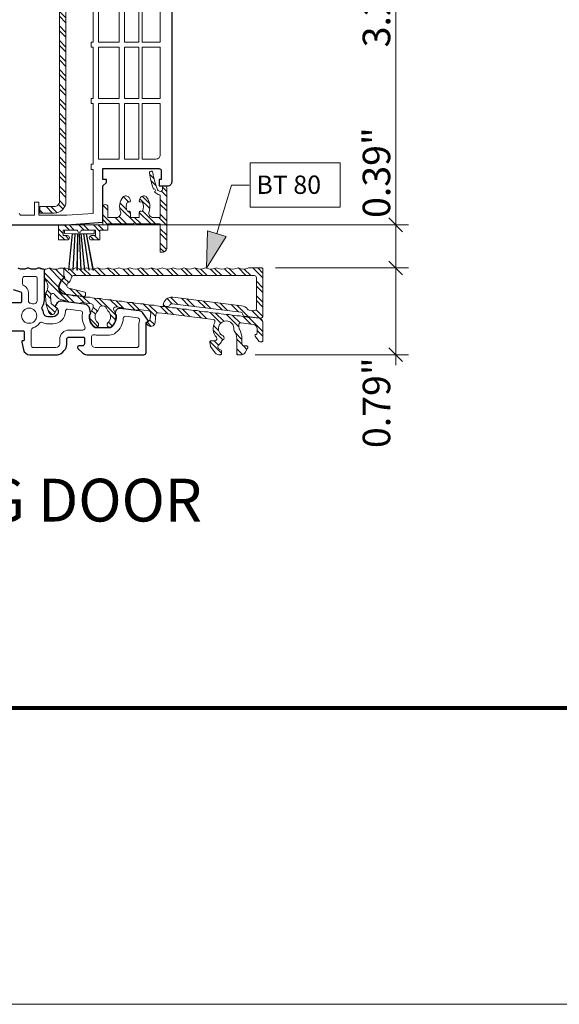
# Model space of a CAD drawing. Units: inches. Extents: x -7790.1 to -7742.1, y 1904.9 to 1940.9.
# Drawn here: x -7758.6 to -7753.7, y 1904.9 to 1913.9 of the extents above; entities that cross this region are included whole.
import ezdxf

# ---------------------------------------------------------------- set-up
doc = ezdxf.new("R2010")
doc.units = ezdxf.units.IN
doc.header["$MEASUREMENT"] = 0
for name, color, linetype, lineweight in [('L_T-CD_Pen_No__243', 243, 'Continuous', 15), ('L_T-CD_Pen_No__8', 7, 'Continuous', 80), ('z__DIMENSION_Pen_No__242', 242, 'Continuous', 9), ('z__DIMENSION_Pen_No__243', 243, 'Continuous', 15), ('z__PROFILE_NUMBER_Pen_No__1', 7, 'Continuous', 5), ('z__PROFILE_NUMBER_Pen_No__3', 7, 'Continuous', 18), ('z_GLAS_G0_Pen_No__243', 243, 'Continuous', 15), ('z_HATCH_ALU_Pen_No__242', 242, 'Continuous', 9), ('z_HATCH_ALU_Pen_No__243', 243, 'Continuous', 15), ('z_HATCH_STEEL_Pen_No__242', 242, 'Continuous', 9), ('z_HATCH_STEEL_Pen_No__244', 244, 'Continuous', 18), ('z_POLYAMID_OUTSIDE_Pen_No__243', 243, 'Continuous', 15), ('z_PVC_INSIDE_Pen_No__243', 243, 'Continuous', 15), ('z_PVC_OUTSIDE_Pen_No__245', 245, 'Continuous', 30)]:
    doc.layers.add(name, color=color, linetype=linetype, lineweight=lineweight)
doc.layers.add('z__DIMENSION', color=7, linetype='Continuous')
doc.layers.add('z__PROFILE_NUMBER', color=7, linetype='Continuous')
doc.styles.add('GENERATED_STYLE_1', font='txt')
doc.styles.add('GENERATED_STYLE_2', font='txt')
doc.dimstyles.new('GENERATED_STYLE__2', dxfattribs={"dimtxt": 0.25, "dimasz": 0.11875, "dimexe": 0.18, "dimexo": 0.125, "dimgap": 0.09, "dimtad": 1, "dimzin": 0, "dimdsep": 46, "dimtxsty": 'GENERATED_STYLE_1', "dimblk": 'ARROWHEAD_6', "dimblk1": 'ARROWHEAD_6', "dimblk2": 'ARROWHEAD_6', "dimcen": 0.09, "dimclrd": 242, "dimclre": 242, "dimclrt": 243, "dimadec": 0, "dimazin": 0, "dimtfac": 1, "dimtdec": 4, "dimtmove": 0, "dimatfit": 3, "dimfxl": 0, "dimtolj": 1, "dimtzin": 0, "dimarcsym": 0})
pattern_1 = [(315, (0, 0), (0.0661610225, 0.0661610225), []), (315, (0, -0.04411), (0.0661610225, 0.0661610225), [])]

# ---------------------------------------------------------------- blocks, each defined once
blk = doc.blocks.new('*D76')
at = {"layer": 'z__DIMENSION_Pen_No__242', "linetype": 'Continuous'}
for p, q in [((-7755.0306, 1911.6056), (-7756.2401, 1911.6056)), ((-7755.1478, 1910.8164), (-7755.1478, 1911.6056)), ((-7755.0306, 1910.8164), (-7756.4263, 1910.8164)), ((-7755.1478, 1910.7227), (-7755.1478, 1910.8164))]:
    blk.add_line(p, q, dxfattribs=at)
at = {"layer": 'z__DIMENSION_Pen_No__243', "linetype": 'Continuous'}
for p, q in [((-7755.2103, 1911.6681), (-7755.0853, 1911.5431)), ((-7755.2103, 1910.8789), (-7755.0853, 1910.7539))]:
    blk.add_line(p, q, dxfattribs=at)
at = {"layer": 'z__DIMENSION_Pen_No__243', "insert": (-7755.1978, 1909.9677), "char_height": 0.25, "attachment_point": 7, "rotation": 90, "style": 'GENERATED_STYLE_1'}
blk.add_mtext('\\A1;{\\fArial|b0|i0|c0|p34;0.79"}', dxfattribs=at)
blk = doc.blocks.new('ARROWHEAD_6')
at = {"color": 0, "linetype": 'Continuous', "lineweight": 0}
for p, q in [((0, 0), (-1, 0)), ((-0.5, -0.5), (0.5, 0.5))]:
    blk.add_line(p, q, dxfattribs=at)
blk = doc.blocks.new('*D77')
at = {"layer": 'z__DIMENSION_Pen_No__242', "linetype": 'Continuous'}
for p, q in [((-7755.0306, 1911.9976), (-7758.0097, 1911.9976)), ((-7755.1478, 1911.6056), (-7755.1478, 1911.9976)), ((-7755.0306, 1911.6056), (-7756.2401, 1911.6056))]:
    blk.add_line(p, q, dxfattribs=at)
at = {"layer": 'z__DIMENSION_Pen_No__243', "linetype": 'Continuous'}
for p, q in [((-7755.2103, 1912.0601), (-7755.0853, 1911.9351)), ((-7755.2103, 1911.6681), (-7755.0853, 1911.5431))]:
    blk.add_line(p, q, dxfattribs=at)
blk = doc.blocks.new('*D78')
at = {"layer": 'z__DIMENSION_Pen_No__242', "linetype": 'Continuous'}
for p, q in [((-7755.1478, 1915.2259), (-7755.1478, 1915.3197)), ((-7755.0306, 1915.2259), (-7757.431, 1915.2259)), ((-7755.1478, 1911.9976), (-7755.1478, 1915.2259)), ((-7755.0306, 1911.9976), (-7758.0097, 1911.9976))]:
    blk.add_line(p, q, dxfattribs=at)
at = {"layer": 'z__DIMENSION_Pen_No__243', "linetype": 'Continuous'}
for p, q in [((-7755.0853, 1915.1634), (-7755.2103, 1915.2884)), ((-7755.2103, 1912.0601), (-7755.0853, 1911.9351))]:
    blk.add_line(p, q, dxfattribs=at)
at = {"layer": 'z__DIMENSION_Pen_No__243', "char_height": 0.25, "attachment_point": 7, "rotation": 90, "style": 'GENERATED_STYLE_1'}
for s, insert in [('\\A1;{\\fArial|b0|i0|c0|p34;3.23"}', (-7755.1978, 1913.6117)), ('\\A1;{\\fArial|b0|i0|c0|p34;0.39"}', (-7755.1978, 1912.0601))]:
    blk.add_mtext(s, dxfattribs=dict(at, insert=insert))
blk = doc.blocks.new('Label_19', base_point=(-7756.8687, 1911.6038))
at = {"layer": 'z__PROFILE_NUMBER', "linetype": 'Continuous', "lineweight": 0, "true_color": 0x000000}
blk.add_hatch(color=18, dxfattribs=at).paths.add_polyline_path([(-7756.8687, 1911.6038), (-7756.6902, 1911.8921), (-7756.8582, 1911.9427)])
at = {"layer": 'z__PROFILE_NUMBER_Pen_No__1', "flags": 128}
blk.add_lwpolyline([(-7756.4711, 1912.5617), (-7755.653, 1912.5617), (-7755.653, 1912.1566), (-7756.4711, 1912.1566)], close=True, dxfattribs=at)
at = {"layer": 'z__PROFILE_NUMBER_Pen_No__3', "linetype": 'Continuous'}
for p, q in [((-7756.7742, 1911.9174), (-7756.6411, 1912.3592)), ((-7756.6411, 1912.3592), (-7756.4816, 1912.3592)), ((-7756.8687, 1911.6038), (-7756.8582, 1911.9427)), ((-7756.8687, 1911.6038), (-7756.6902, 1911.8921)), ((-7756.8582, 1911.9427), (-7756.6902, 1911.8921))]:
    blk.add_line(p, q, dxfattribs=at)
at = {"layer": 'z__PROFILE_NUMBER_Pen_No__3', "insert": (-7756.415, 1912.3623), "char_height": 0.16658, "attachment_point": 4, "style": 'GENERATED_STYLE_2'}
blk.add_mtext('\\A1;{\\fBookman Old Style|b0|i0|c0|p18;BT 80}', dxfattribs=at)

msp = doc.modelspace()

# ---------------------------------------------------------------- hatches: boundary and pattern name
at = {"layer": 'z_HATCH_ALU_Pen_No__242', "linetype": 'Continuous'}
h = msp.add_hatch(dxfattribs=at)
h.set_pattern_fill('ANSI32', color=256, style=0, pattern_type=2)
h.set_pattern_definition(pattern_1)
h.paths.add_polyline_path([(-7757.2292, 1912.3322, 0.414214), (-7757.2489, 1912.3519), (-7757.2686, 1912.3519), (-7757.2686, 1912.3204, -0.54454), (-7757.2964, 1912.3024, -0.195103), (-7757.3168, 1912.3239, -0.061005), (-7757.3553, 1912.4721, 1), (-7757.3866, 1912.4679, 0.056964), (-7757.3499, 1912.3222, -1.036656), (-7757.3402, 1912.3007, 0.14788), (-7757.3093, 1912.2737, 0.072637), (-7757.2951, 1912.2697, -0.375565), (-7757.2883, 1912.2619), (-7757.2883, 1912.0645), (-7757.3535, 1912.0645, -0.517638), (-7757.3906, 1912.117, 0.258358), (-7757.4127, 1912.2486, 0.529065), (-7757.4681, 1912.2445), (-7757.4785, 1912.2265, 0.833618), (-7757.4549, 1912.2064, -0.301172), (-7757.4549, 1912.1194, 0.632545), (-7757.4806, 1912.1072), (-7757.4806, 1912.0645), (-7757.5605, 1912.0645), (-7757.5605, 1912.1072, 0.632545), (-7757.5862, 1912.1194, -0.301172), (-7757.5862, 1912.2064, 0.833618), (-7757.5626, 1912.2265), (-7757.573, 1912.2445, 0.529065), (-7757.6284, 1912.2486, 0.258358), (-7757.6505, 1912.117, -0.517638), (-7757.6876, 1912.0645), (-7757.7647, 1912.0645), (-7757.7647, 1912.159, 1), (-7757.8119, 1912.159), (-7757.8119, 1911.9976), (-7758.2135, 1911.9976), (-7758.2135, 1911.8598), (-7758.1347, 1911.8598, 1), (-7758.1347, 1911.8991), (-7758.1721, 1911.8991), (-7758.1721, 1911.9503), (-7758.0402, 1911.9503), (-7758.0402, 1911.9424, 0.21525), (-7758.0349, 1911.9306), (-7758.0141, 1911.9306, 0.21525), (-7758.0088, 1911.9424), (-7758.0088, 1911.9503), (-7757.8769, 1911.9503), (-7757.8769, 1911.8991), (-7757.9143, 1911.8991, 1), (-7757.9143, 1911.8598), (-7757.8375, 1911.8598), (-7757.8375, 1911.9503), (-7757.7647, 1911.9503), (-7757.7647, 1912.0054), (-7757.5324, 1912.0054), (-7757.5206, 1912.0172), (-7757.5088, 1912.0054), (-7757.2883, 1912.0054), (-7757.2883, 1911.7495), (-7757.2686, 1911.7495, 0.414214), (-7757.2292, 1911.7889)])
h = msp.add_hatch(dxfattribs=at)
h.set_pattern_fill('ANSI32', color=256, style=0, pattern_type=2)
h.set_pattern_definition(pattern_1)
h.paths.add_polyline_path([(-7757.54, 1911.2905, 0.08), (-7757.5462, 1911.2912, -0.08), (-7757.6377, 1911.3025, 0.08), (-7757.6439, 1911.3032, -0.08), (-7757.7354, 1911.3145, 0.08), (-7757.7416, 1911.3152, -0.08), (-7757.8331, 1911.3265, 0.08), (-7757.8393, 1911.3272, -0.08), (-7757.9308, 1911.3385, 0.08), (-7757.937, 1911.3392, -0.08), (-7758.0285, 1911.3505, 0.08), (-7758.0347, 1911.3512, -0.08), (-7758.1261, 1911.3624, 0.08), (-7758.1324, 1911.3632, -0.021517), (-7758.1573, 1911.3633, -0.400059), (-7758.2135, 1911.4223, -0.225787), (-7758.1699, 1911.514, 0.225787), (-7758.1662, 1911.5216), (-7758.1662, 1911.594, 0.414214), (-7758.1761, 1911.6038), (-7758.1958, 1911.6038, 0.107859), (-7758.204, 1911.6021, -0.218258), (-7758.286, 1911.6021, 0.218258), (-7758.3024, 1911.6021, -0.085338), (-7758.3346, 1911.5935, 0.388308), (-7758.3418, 1911.5857), (-7758.3418, 1911.5116, 0.193796), (-7758.3363, 1911.4979, -0.337377), (-7758.3237, 1911.3885, 0.156495), (-7758.3328, 1911.3487), (-7758.3269, 1911.2795, 0.065543), (-7758.3237, 1911.265), (-7758.3007, 1911.2012, 0.66568), (-7758.2463, 1911.1985), (-7758.2309, 1911.2306, 0.347702), (-7758.2337, 1911.2425), (-7758.2762, 1911.2767, -0.20479), (-7758.2799, 1911.2835), (-7758.2857, 1911.3527, -0.79223), (-7758.2493, 1911.3646, 0.234468), (-7758.1658, 1911.3118, -0.238652), (-7758.1509, 1911.3022, 0.233571), (-7758.1436, 1911.2974), (-7758.0264, 1911.283, 0.213422), (-7758.0187, 1911.2854, -0.213422), (-7758.0033, 1911.2901), (-7757.9152, 1911.2793, -0.378866), (-7757.8979, 1911.2597), (-7757.8979, 1911.2484, -0.174158), (-7757.9024, 1911.2358, 0.408153), (-7757.8883, 1911.0711, 1), (-7757.8575, 1911.107, -0.461184), (-7757.8571, 1911.2148, 0.185436), (-7757.8503, 1911.2271, -0.87362), (-7757.7723, 1911.2271, 0.185436), (-7757.7655, 1911.2148, -0.461184), (-7757.7651, 1911.107, 1), (-7757.7343, 1911.0711, 0.366829), (-7757.7104, 1911.222, -0.626591), (-7757.6912, 1911.2518), (-7757.6444, 1911.246, -0.213422), (-7757.6307, 1911.2377, 0.213422), (-7757.6238, 1911.2336), (-7757.5066, 1911.2192, 0.213422), (-7757.4989, 1911.2216, -0.213422), (-7757.4835, 1911.2263), (-7757.393, 1911.2152, -0.403395), (-7757.3758, 1911.194), (-7757.3802, 1911.142, -0.20479), (-7757.3875, 1911.1283), (-7757.4098, 1911.1103, 0.397396), (-7757.4117, 1911.0969), (-7757.4068, 1911.0901, 0.697634), (-7757.3355, 1911.1096), (-7757.3295, 1911.1808, -0.425115), (-7757.3075, 1911.1987), (-7757.2442, 1911.1909, 0.247171), (-7757.2372, 1911.1933, -0.464495), (-7757.2252, 1911.1928), (-7757.2236, 1911.1907, 0.198912), (-7757.2183, 1911.1878), (-7756.8088, 1911.1375, -0.527689), (-7756.7939, 1911.1086, 0.312261), (-7756.7789, 1910.975, -0.64375), (-7756.7937, 1910.9424), (-7756.8279, 1910.9424, 0.466308), (-7756.8376, 1910.9309), (-7756.8307, 1910.8912), (-7756.7881, 1910.8327, 0.240079), (-7756.7562, 1910.8164), (-7756.741, 1910.8164, 0.414214), (-7756.7312, 1910.8263), (-7756.7312, 1910.8456, 0.342852), (-7756.746, 1910.8647, -0.634934), (-7756.7543, 1910.908, 0.149973), (-7756.7308, 1910.9394, -0.220683), (-7756.7191, 1910.9512, 0.675282), (-7756.7181, 1910.9877, -1.963902), (-7756.6193, 1911.0458, 0.18237), (-7756.6157, 1911.0324, -0.157431), (-7756.5934, 1910.9633), (-7756.5934, 1910.8263, 0.414214), (-7756.5836, 1910.8164), (-7756.5513, 1910.8164, 0.267949), (-7756.5172, 1910.8361), (-7756.4943, 1910.8757, 0.208143), (-7756.4934, 1910.8835, 0.504212), (-7756.5028, 1910.8963), (-7756.5265, 1910.8963, -0.414214), (-7756.5462, 1910.9159), (-7756.5462, 1910.9633, 0.134052), (-7756.5691, 1911.0473, -0.125411), (-7756.5718, 1911.0567, 0.053865), (-7756.5754, 1911.0818, -0.527689), (-7756.5539, 1911.1062), (-7756.4429, 1911.0926, -0.378866), (-7756.4084, 1911.0535), (-7756.4084, 1911.0113, -0.414214), (-7756.4182, 1911.0015, 0.614844), (-7756.4261, 1910.9858), (-7756.3914, 1910.9386, 0.238509), (-7756.3835, 1910.9346), (-7756.3651, 1910.9346, 0.414214), (-7756.3552, 1910.9444), (-7756.3552, 1911.1104, 0.378866), (-7756.3898, 1911.1495), (-7756.4669, 1911.159, 0.03872), (-7756.473, 1911.1592, -0.078778), (-7756.5631, 1911.1705, 0.08), (-7756.5693, 1911.1713, -0.08), (-7756.6608, 1911.1825, 0.08), (-7756.667, 1911.1833, -0.08), (-7756.7585, 1911.1945, 0.08), (-7756.7647, 1911.1953, -0.08), (-7756.8562, 1911.2065, 0.08), (-7756.8624, 1911.2073, -0.08), (-7756.9538, 1911.2185, 0.08), (-7756.9601, 1911.2193, -0.08), (-7757.0515, 1911.2305, 0.08), (-7757.0578, 1911.2313, -0.08), (-7757.1492, 1911.2425, 0.08), (-7757.1554, 1911.2433, -0.08), (-7757.2469, 1911.2545, 0.08), (-7757.2531, 1911.2553, -0.08), (-7757.3446, 1911.2665, 0.08), (-7757.3508, 1911.2673, -0.08), (-7757.4423, 1911.2785, 0.08), (-7757.4485, 1911.2792, -0.08)])
h = msp.add_hatch(dxfattribs=at)
h.set_pattern_fill('ANSI32', color=256, style=0, pattern_type=2)
h.set_pattern_definition(pattern_1)
h.paths.add_polyline_path([(-7756.3552, 1911.5958, 0.414214), (-7756.3651, 1911.6056), (-7756.4832, 1911.6056, 0.107859), (-7756.4914, 1911.6038, -0.218258), (-7756.5734, 1911.6038, 0.218258), (-7756.5898, 1911.6038, -0.218258), (-7756.6718, 1911.6038, 0.218258), (-7756.6882, 1911.6038, -0.218258), (-7756.7702, 1911.6038, 0.218258), (-7756.7866, 1911.6038, -0.218258), (-7756.8687, 1911.6038, 0.218258), (-7756.8851, 1911.6038, -0.218258), (-7756.9671, 1911.6038, 0.218258), (-7756.9835, 1911.6038, -0.218258), (-7757.0655, 1911.6038, 0.218258), (-7757.0819, 1911.6038, -0.218258), (-7757.1639, 1911.6038, 0.218258), (-7757.1803, 1911.6038, -0.218258), (-7757.2624, 1911.6038, 0.218258), (-7757.2788, 1911.6038, -0.218258), (-7757.3608, 1911.6038, 0.218258), (-7757.3772, 1911.6038, -0.218258), (-7757.4592, 1911.6038, 0.218258), (-7757.4756, 1911.6038, -0.218258), (-7757.5576, 1911.6038, 0.218258), (-7757.574, 1911.6038, -0.218258), (-7757.6561, 1911.6038, 0.218258), (-7757.6725, 1911.6038, -0.218258), (-7757.7545, 1911.6038, 0.218258), (-7757.7709, 1911.6038, -0.218258), (-7757.8529, 1911.6038, 0.218258), (-7757.8693, 1911.6038, -0.218258), (-7757.9513, 1911.6038, 0.218258), (-7757.9677, 1911.6038, -0.218258), (-7758.0498, 1911.6038, 0.218258), (-7758.0662, 1911.6038, -0.222373), (-7758.1496, 1911.6045, 0.551597), (-7758.1662, 1911.594), (-7758.1662, 1911.538, 0.238783), (-7758.1622, 1911.5301, -0.505), (-7758.1622, 1911.5143, 0.224661), (-7758.2074, 1911.4296, 0.392944), (-7758.1557, 1911.3681), (-7757.9806, 1911.3466, 0.414214), (-7757.9697, 1911.3552), (-7757.9673, 1911.3747, 0.380656), (-7757.9747, 1911.3855), (-7758.119, 1911.4205, -0.641481), (-7758.1279, 1911.4662, 0.20848), (-7758.0997, 1911.5135, -0.377601), (-7758.0743, 1911.5358), (-7756.434, 1911.5358, -0.414214), (-7756.4143, 1911.5162), (-7756.4143, 1911.236, -0.450467), (-7756.4364, 1911.2165), (-7756.4816, 1911.2221, -0.208712), (-7756.4951, 1911.2301, 0.208712), (-7756.5493, 1911.2621), (-7757.1746, 1911.3389, 0.425581), (-7757.2626, 1911.2673, 0.382528), (-7757.254, 1911.2574), (-7757.2239, 1911.2537, 0.356394), (-7757.2028, 1911.267, -0.356394), (-7757.1818, 1911.2803), (-7756.5565, 1911.2035, -0.356394), (-7756.5393, 1911.1855, 0.356394), (-7756.5221, 1911.1675), (-7756.3773, 1911.1498, 0.450467), (-7756.3552, 1911.1693)])
at = {"layer": 'z_HATCH_STEEL_Pen_No__242', "linetype": 'Continuous'}
h = msp.add_hatch(dxfattribs=at)
h.set_pattern_fill('ANSI32', color=256, style=0, pattern_type=2)
h.set_pattern_definition(pattern_1)
h.paths.add_polyline_path([(-7759.4851, 1914.0842), (-7759.4851, 1912.1039), (-7759.4261, 1912.1039), (-7759.4261, 1914.0842, -0.414214), (-7759.3788, 1914.1314), (-7758.2528, 1914.1314, -0.414214), (-7758.2056, 1914.0842), (-7758.2056, 1912.2102, -0.414214), (-7758.2528, 1912.1629), (-7758.3828, 1912.1629), (-7758.3828, 1912.1039), (-7758.2528, 1912.1039, 0.414214), (-7758.1465, 1912.2102), (-7758.1465, 1914.0842, 0.414214), (-7758.2528, 1914.1905), (-7759.3788, 1914.1905, 0.414214)])

# ---------------------------------------------------------------- linework, layer by layer
at = {"layer": 'L_T-CD_Pen_No__8', "linetype": 'Continuous'}
msp.add_line((-7784.4822, 1907.6061), (-7744.9795, 1907.6061), dxfattribs=at)
at = {"layer": 'z_GLAS_G0_Pen_No__243', "linetype": 'Continuous', "flags": 128}
msp.add_lwpolyline([(-7790.0918, 1940.9269), (-7742.0687, 1940.9269), (-7742.0687, 1904.9096), (-7790.0918, 1904.9096)], close=True, dxfattribs=at)
at = {"layer": 'z_HATCH_ALU_Pen_No__243', "linetype": 'Continuous', "flags": 128}
for points in [[(-7757.2292, 1912.3322, 0.414214), (-7757.2489, 1912.3519), (-7757.2686, 1912.3519), (-7757.2686, 1912.3204, -0.54454), (-7757.2964, 1912.3024, -0.195103), (-7757.3168, 1912.3239, -0.061005), (-7757.3553, 1912.4721, 1), (-7757.3866, 1912.4679, 0.056964), (-7757.3499, 1912.3222, -1.036656), (-7757.3402, 1912.3007, 0.14788), (-7757.3093, 1912.2737, 0.072637), (-7757.2951, 1912.2697, -0.375565), (-7757.2883, 1912.2619), (-7757.2883, 1912.0645), (-7757.3535, 1912.0645, -0.517638), (-7757.3906, 1912.117, 0.258358), (-7757.4127, 1912.2486, 0.529065), (-7757.4681, 1912.2445), (-7757.4785, 1912.2265, 0.833618), (-7757.4549, 1912.2064, -0.301172), (-7757.4549, 1912.1194, 0.632545), (-7757.4806, 1912.1072), (-7757.4806, 1912.0645), (-7757.5605, 1912.0645), (-7757.5605, 1912.1072, 0.632545), (-7757.5862, 1912.1194, -0.301172), (-7757.5862, 1912.2064, 0.833618), (-7757.5626, 1912.2265), (-7757.573, 1912.2445, 0.529065), (-7757.6284, 1912.2486, 0.258358), (-7757.6505, 1912.117, -0.517638), (-7757.6876, 1912.0645), (-7757.7647, 1912.0645), (-7757.7647, 1912.159, 1), (-7757.8119, 1912.159), (-7757.8119, 1911.9976), (-7758.2135, 1911.9976), (-7758.2135, 1911.8598), (-7758.1347, 1911.8598, 1), (-7758.1347, 1911.8991), (-7758.1721, 1911.8991), (-7758.1721, 1911.9503), (-7758.0402, 1911.9503), (-7758.0402, 1911.9424, 0.21525), (-7758.0349, 1911.9306), (-7758.0141, 1911.9306, 0.21525), (-7758.0088, 1911.9424), (-7758.0088, 1911.9503), (-7757.8769, 1911.9503), (-7757.8769, 1911.8991), (-7757.9143, 1911.8991, 1), (-7757.9143, 1911.8598), (-7757.8375, 1911.8598), (-7757.8375, 1911.9503), (-7757.7647, 1911.9503), (-7757.7647, 1912.0054), (-7757.5324, 1912.0054), (-7757.5206, 1912.0172), (-7757.5088, 1912.0054), (-7757.2883, 1912.0054), (-7757.2883, 1911.7495), (-7757.2686, 1911.7495, 0.414214), (-7757.2292, 1911.7889)], [(-7757.54, 1911.2905, 0.08), (-7757.5462, 1911.2912, -0.08), (-7757.6377, 1911.3025, 0.08), (-7757.6439, 1911.3032, -0.08), (-7757.7354, 1911.3145, 0.08), (-7757.7416, 1911.3152, -0.08), (-7757.8331, 1911.3265, 0.08), (-7757.8393, 1911.3272, -0.08), (-7757.9308, 1911.3385, 0.08), (-7757.937, 1911.3392, -0.08), (-7758.0285, 1911.3505, 0.08), (-7758.0347, 1911.3512, -0.08), (-7758.1261, 1911.3624, 0.08), (-7758.1324, 1911.3632, -0.021517), (-7758.1573, 1911.3633, -0.400059), (-7758.2135, 1911.4223, -0.225787), (-7758.1699, 1911.514, 0.225787), (-7758.1662, 1911.5216), (-7758.1662, 1911.594, 0.414214), (-7758.1761, 1911.6038), (-7758.1958, 1911.6038, 0.107859), (-7758.204, 1911.6021, -0.218258), (-7758.286, 1911.6021, 0.218258), (-7758.3024, 1911.6021, -0.085338), (-7758.3346, 1911.5935, 0.388308), (-7758.3418, 1911.5857), (-7758.3418, 1911.5116, 0.193796), (-7758.3363, 1911.4979, -0.337377), (-7758.3237, 1911.3885, 0.156495), (-7758.3328, 1911.3487), (-7758.3269, 1911.2795, 0.065543), (-7758.3237, 1911.265), (-7758.3007, 1911.2012, 0.66568), (-7758.2463, 1911.1985), (-7758.2309, 1911.2306, 0.347702), (-7758.2337, 1911.2425), (-7758.2762, 1911.2767, -0.20479), (-7758.2799, 1911.2835), (-7758.2857, 1911.3527, -0.79223), (-7758.2493, 1911.3646, 0.234468), (-7758.1658, 1911.3118, -0.238652), (-7758.1509, 1911.3022, 0.233571), (-7758.1436, 1911.2974), (-7758.0264, 1911.283, 0.213422), (-7758.0187, 1911.2854, -0.213422), (-7758.0033, 1911.2901), (-7757.9152, 1911.2793, -0.378866), (-7757.8979, 1911.2597), (-7757.8979, 1911.2484, -0.174158), (-7757.9024, 1911.2358, 0.408153), (-7757.8883, 1911.0711, 1), (-7757.8575, 1911.107, -0.461184), (-7757.8571, 1911.2148, 0.185436), (-7757.8503, 1911.2271, -0.87362), (-7757.7723, 1911.2271, 0.185436), (-7757.7655, 1911.2148, -0.461184), (-7757.7651, 1911.107, 1), (-7757.7343, 1911.0711, 0.366829), (-7757.7104, 1911.222, -0.626591), (-7757.6912, 1911.2518), (-7757.6444, 1911.246, -0.213422), (-7757.6307, 1911.2377, 0.213422), (-7757.6238, 1911.2336), (-7757.5066, 1911.2192, 0.213422), (-7757.4989, 1911.2216, -0.213422), (-7757.4835, 1911.2263), (-7757.393, 1911.2152, -0.403395), (-7757.3758, 1911.194), (-7757.3802, 1911.142, -0.20479), (-7757.3875, 1911.1283), (-7757.4098, 1911.1103, 0.397396), (-7757.4117, 1911.0969), (-7757.4068, 1911.0901, 0.697634), (-7757.3355, 1911.1096), (-7757.3295, 1911.1808, -0.425115), (-7757.3075, 1911.1987), (-7757.2442, 1911.1909, 0.247171), (-7757.2372, 1911.1933, -0.464495), (-7757.2252, 1911.1928), (-7757.2236, 1911.1907, 0.198912), (-7757.2183, 1911.1878), (-7756.8088, 1911.1375, -0.527689), (-7756.7939, 1911.1086, 0.312261), (-7756.7789, 1910.975, -0.64375), (-7756.7937, 1910.9424), (-7756.8279, 1910.9424, 0.466308), (-7756.8376, 1910.9309), (-7756.8307, 1910.8912), (-7756.7881, 1910.8327, 0.240079), (-7756.7562, 1910.8164), (-7756.741, 1910.8164, 0.414214), (-7756.7312, 1910.8263), (-7756.7312, 1910.8456, 0.342852), (-7756.746, 1910.8647, -0.634934), (-7756.7543, 1910.908, 0.149973), (-7756.7308, 1910.9394, -0.220683), (-7756.7191, 1910.9512, 0.675282), (-7756.7181, 1910.9877, -1.963902), (-7756.6193, 1911.0458, 0.18237), (-7756.6157, 1911.0324, -0.157431), (-7756.5934, 1910.9633), (-7756.5934, 1910.8263, 0.414214), (-7756.5836, 1910.8164), (-7756.5513, 1910.8164, 0.267949), (-7756.5172, 1910.8361), (-7756.4943, 1910.8757, 0.208143), (-7756.4934, 1910.8835, 0.504212), (-7756.5028, 1910.8963), (-7756.5265, 1910.8963, -0.414214), (-7756.5462, 1910.9159), (-7756.5462, 1910.9633, 0.134052), (-7756.5691, 1911.0473, -0.125411), (-7756.5718, 1911.0567, 0.053865), (-7756.5754, 1911.0818, -0.527689), (-7756.5539, 1911.1062), (-7756.4429, 1911.0926, -0.378866), (-7756.4084, 1911.0535), (-7756.4084, 1911.0113, -0.414214), (-7756.4182, 1911.0015, 0.614844), (-7756.4261, 1910.9858), (-7756.3914, 1910.9386, 0.238509), (-7756.3835, 1910.9346), (-7756.3651, 1910.9346, 0.414214), (-7756.3552, 1910.9444), (-7756.3552, 1911.1104, 0.378866), (-7756.3898, 1911.1495), (-7756.4669, 1911.159, 0.03872), (-7756.473, 1911.1592, -0.078778), (-7756.5631, 1911.1705, 0.08), (-7756.5693, 1911.1713, -0.08), (-7756.6608, 1911.1825, 0.08), (-7756.667, 1911.1833, -0.08), (-7756.7585, 1911.1945, 0.08), (-7756.7647, 1911.1953, -0.08), (-7756.8562, 1911.2065, 0.08), (-7756.8624, 1911.2073, -0.08), (-7756.9538, 1911.2185, 0.08), (-7756.9601, 1911.2193, -0.08), (-7757.0515, 1911.2305, 0.08), (-7757.0578, 1911.2313, -0.08), (-7757.1492, 1911.2425, 0.08), (-7757.1554, 1911.2433, -0.08), (-7757.2469, 1911.2545, 0.08), (-7757.2531, 1911.2553, -0.08), (-7757.3446, 1911.2665, 0.08), (-7757.3508, 1911.2673, -0.08), (-7757.4423, 1911.2785, 0.08), (-7757.4485, 1911.2792, -0.08)], [(-7756.3552, 1911.5958, 0.414214), (-7756.3651, 1911.6056), (-7756.4832, 1911.6056, 0.107859), (-7756.4914, 1911.6038, -0.218258), (-7756.5734, 1911.6038, 0.218258), (-7756.5898, 1911.6038, -0.218258), (-7756.6718, 1911.6038, 0.218258), (-7756.6882, 1911.6038, -0.218258), (-7756.7702, 1911.6038, 0.218258), (-7756.7866, 1911.6038, -0.218258), (-7756.8687, 1911.6038, 0.218258), (-7756.8851, 1911.6038, -0.218258), (-7756.9671, 1911.6038, 0.218258), (-7756.9835, 1911.6038, -0.218258), (-7757.0655, 1911.6038, 0.218258), (-7757.0819, 1911.6038, -0.218258), (-7757.1639, 1911.6038, 0.218258), (-7757.1803, 1911.6038, -0.218258), (-7757.2624, 1911.6038, 0.218258), (-7757.2788, 1911.6038, -0.218258), (-7757.3608, 1911.6038, 0.218258), (-7757.3772, 1911.6038, -0.218258), (-7757.4592, 1911.6038, 0.218258), (-7757.4756, 1911.6038, -0.218258), (-7757.5576, 1911.6038, 0.218258), (-7757.574, 1911.6038, -0.218258), (-7757.6561, 1911.6038, 0.218258), (-7757.6725, 1911.6038, -0.218258), (-7757.7545, 1911.6038, 0.218258), (-7757.7709, 1911.6038, -0.218258), (-7757.8529, 1911.6038, 0.218258), (-7757.8693, 1911.6038, -0.218258), (-7757.9513, 1911.6038, 0.218258), (-7757.9677, 1911.6038, -0.218258), (-7758.0498, 1911.6038, 0.218258), (-7758.0662, 1911.6038, -0.222373), (-7758.1496, 1911.6045, 0.551597), (-7758.1662, 1911.594), (-7758.1662, 1911.538, 0.238783), (-7758.1622, 1911.5301, -0.505), (-7758.1622, 1911.5143, 0.224661), (-7758.2074, 1911.4296, 0.392944), (-7758.1557, 1911.3681), (-7757.9806, 1911.3466, 0.414214), (-7757.9697, 1911.3552), (-7757.9673, 1911.3747, 0.380656), (-7757.9747, 1911.3855), (-7758.119, 1911.4205, -0.641481), (-7758.1279, 1911.4662, 0.20848), (-7758.0997, 1911.5135, -0.377601), (-7758.0743, 1911.5358), (-7756.434, 1911.5358, -0.414214), (-7756.4143, 1911.5162), (-7756.4143, 1911.236, -0.450467), (-7756.4364, 1911.2165), (-7756.4816, 1911.2221, -0.208712), (-7756.4951, 1911.2301, 0.208712), (-7756.5493, 1911.2621), (-7757.1746, 1911.3389, 0.425581), (-7757.2626, 1911.2673, 0.382528), (-7757.254, 1911.2574), (-7757.2239, 1911.2537, 0.356394), (-7757.2028, 1911.267, -0.356394), (-7757.1818, 1911.2803), (-7756.5565, 1911.2035, -0.356394), (-7756.5393, 1911.1855, 0.356394), (-7756.5221, 1911.1675), (-7756.3773, 1911.1498, 0.450467), (-7756.3552, 1911.1693)]]:
    msp.add_lwpolyline(points, format="xyb", close=True, dxfattribs=at)
at = {"layer": 'z_HATCH_STEEL_Pen_No__244', "linetype": 'Continuous', "flags": 128}
msp.add_lwpolyline([(-7759.4851, 1914.0842), (-7759.4851, 1912.1039), (-7759.4261, 1912.1039), (-7759.4261, 1914.0842, -0.414214), (-7759.3788, 1914.1314), (-7758.2528, 1914.1314, -0.414214), (-7758.2056, 1914.0842), (-7758.2056, 1912.2102, -0.414214), (-7758.2528, 1912.1629), (-7758.3828, 1912.1629), (-7758.3828, 1912.1039), (-7758.2528, 1912.1039, 0.414214), (-7758.1465, 1912.2102), (-7758.1465, 1914.0842, 0.414214), (-7758.2528, 1914.1905), (-7759.3788, 1914.1905, 0.414214)], format="xyb", close=True, dxfattribs=at)
at = {"layer": 'z_POLYAMID_OUTSIDE_Pen_No__243', "linetype": 'Continuous', "flags": 128}
msp.add_lwpolyline([(-7758.0402, 1911.9423), (-7758.0402, 1911.9502), (-7758.1603, 1911.9502), (-7758.1606, 1911.9172), (-7758.0913, 1911.9166), (-7758.124, 1911.5865, -0.000648), (-7758.1199, 1911.5869), (-7758.0873, 1911.9166), (-7758.0669, 1911.9164), (-7758.0849, 1911.5862, -0.000635), (-7758.0809, 1911.5864), (-7758.063, 1911.9164), (-7758.0425, 1911.9162), (-7758.0462, 1911.5859, -0.000627), (-7758.0423, 1911.586), (-7758.0386, 1911.9162), (-7758.0268, 1911.9161), (-7758.0121, 1911.5855, -0.000623), (-7758.0082, 1911.5855), (-7758.0228, 1911.916), (-7758.011, 1911.9159), (-7757.9781, 1911.5853, -0.000625), (-7757.9742, 1911.5852), (-7758.0071, 1911.9159), (-7757.9866, 1911.9157), (-7757.9398, 1911.5851, -0.000631), (-7757.9358, 1911.5849), (-7757.9827, 1911.9157), (-7757.9623, 1911.9155), (-7757.9012, 1911.5848, -0.000641), (-7757.8972, 1911.5846), (-7757.9583, 1911.9155), (-7757.889, 1911.9149), (-7757.8887, 1911.9502), (-7758.0088, 1911.9502), (-7758.0088, 1911.9423, -1)], format="xyb", close=True, dxfattribs=at)
at = {"layer": 'z_PVC_INSIDE_Pen_No__243', "linetype": 'Continuous', "flags": 128}
msp.add_lwpolyline([(-7757.8985, 1914.2731), (-7757.8985, 1913.659), (-7757.9182, 1913.659), (-7757.9182, 1913.6117), (-7757.8985, 1913.6117), (-7757.8985, 1913.1472), (-7757.9182, 1913.1472), (-7757.9182, 1913.0999), (-7757.8985, 1913.0999), (-7757.8985, 1912.5487), (-7757.9182, 1912.5487), (-7757.9182, 1912.5015), (-7757.8985, 1912.5015), (-7757.8985, 1912.1017), (-7758.1379, 1912.0842), (-7758.3946, 1912.0842), (-7758.3946, 1912.2023), (-7758.434, 1912.2023), (-7758.434, 1912.0842), (-7758.5521, 1912.0842, -0.414214), (-7758.5717, 1912.1039)], format="xyb", dxfattribs=at)
for points in [[(-7757.8513, 1914.2731), (-7757.6623, 1914.2731), (-7757.6623, 1913.659), (-7757.8513, 1913.659)], [(-7757.4536, 1914.1157), (-7757.2883, 1914.1157), (-7757.2883, 1913.659), (-7757.4536, 1913.659)], [(-7757.8513, 1913.6117), (-7757.6623, 1913.6117), (-7757.6623, 1913.1472), (-7757.8513, 1913.1472)], [(-7757.6151, 1913.6117), (-7757.4851, 1913.6117), (-7757.4851, 1913.1472), (-7757.6151, 1913.1472)], [(-7757.4536, 1913.6117), (-7757.2883, 1913.6117), (-7757.2883, 1913.1472), (-7757.4536, 1913.1472)], [(-7757.8513, 1913.0999), (-7757.6623, 1913.0999), (-7757.6623, 1912.596), (-7757.8513, 1912.596)], [(-7757.6151, 1913.0999), (-7757.4851, 1913.0999), (-7757.4851, 1912.596), (-7757.6151, 1912.596)]]:
    msp.add_lwpolyline(points, close=True, dxfattribs=at)
for points in [[(-7757.6151, 1914.1615, 0.207064), (-7757.5087, 1914.1157), (-7757.4851, 1914.1157), (-7757.4851, 1913.659), (-7757.6151, 1913.659)], [(-7757.4536, 1913.0999), (-7757.2883, 1913.0999), (-7757.2883, 1912.6354, -0.414214), (-7757.3277, 1912.596), (-7757.4536, 1912.596)], [(-7758.4871, 1911.3782), (-7758.4871, 1911.3039, 0.384322), (-7758.4694, 1911.2843, -0.044422), (-7758.4496, 1911.2805, 0.499033), (-7758.4068, 1911.3126), (-7758.4068, 1911.5085, 0.414214), (-7758.4265, 1911.5281), (-7758.5206, 1911.5281, 0.414214), (-7758.5403, 1911.5085), (-7758.5403, 1911.4631, 0.287008), (-7758.5292, 1911.4454, -0.287008)], [(-7758.5501, 1911.1708, 1), (-7758.4123, 1911.1708, 1)], [(-7758.4476, 1911.0597, 0.330547), (-7758.4616, 1911.0408), (-7758.4616, 1910.9011, 0.414214), (-7758.4419, 1910.8814), (-7758.2371, 1910.8814, 0.414214), (-7758.2036, 1910.9149), (-7758.2036, 1910.9565, -0.414214), (-7758.119, 1911.0411), (-7757.9923, 1911.0411, 0.570925), (-7757.9751, 1911.0703, -0.171038), (-7757.9955, 1911.1929, 0.429277), (-7758.0125, 1911.2159), (-7758.1291, 1911.2302, 0.453569), (-7758.1512, 1911.2104, -0.417234), (-7758.2634, 1911.0971), (-7758.3107, 1911.0971, -0.125794), (-7758.3608, 1911.1099, 0.381484), (-7758.3863, 1911.1039, -0.167386)], [(-7757.8718, 1910.9956, -0.051011), (-7757.8906, 1910.9975, 0.475267), (-7757.9142, 1910.9782), (-7757.9142, 1910.9149, 0.414214), (-7757.8808, 1910.8814), (-7757.5029, 1910.8814, 0.414214), (-7757.4832, 1910.9011), (-7757.4832, 1911.0983, -0.084274), (-7757.4784, 1911.1262, 0.478415), (-7757.4946, 1911.1523), (-7757.6028, 1911.1656, 0.429277), (-7757.6248, 1911.1474, -0.203993), (-7757.6916, 1911.017, -0.175481), (-7757.7508, 1910.9956)]]:
    msp.add_lwpolyline(points, format="xyb", close=True, dxfattribs=at)
at = {"layer": 'z_PVC_OUTSIDE_Pen_No__245', "linetype": 'Continuous', "flags": 128}
for points in [[(-7758.6741, 1911.9976), (-7758.1347, 1911.9976), (-7757.8119, 1912.0212), (-7757.8119, 1912.3519), (-7757.7765, 1912.3834), (-7757.7765, 1912.4109), (-7757.8119, 1912.4109), (-7757.8119, 1912.5094), (-7757.3001, 1912.5094, -0.414214), (-7757.2804, 1912.4897), (-7757.2804, 1912.4109), (-7757.3001, 1912.4109), (-7757.3001, 1912.3519), (-7757.2214, 1912.3519, 0.414214), (-7757.182, 1912.3913), (-7757.182, 1914.3398)], [(-7758.8972, 1911.033), (-7758.5364, 1911.033, -0.414214), (-7758.5265, 1911.0231), (-7758.5265, 1910.9523, -0.414214), (-7758.5364, 1910.9424), (-7758.5392, 1910.9424, 0.482343), (-7758.5488, 1910.9304), (-7758.5331, 1910.8622, 0.349216), (-7758.4755, 1910.8164), (-7758.2233, 1910.8164, 0.198912), (-7758.1815, 1910.8337), (-7758.1617, 1910.8535, 0.198912), (-7758.1387, 1910.9092), (-7758.1387, 1910.9565, -0.414214), (-7758.119, 1910.9762), (-7757.989, 1910.9762, -0.414214), (-7757.9792, 1910.9663), (-7757.9792, 1910.9159, -0.414214), (-7757.9989, 1910.8963), (-7758.0304, 1910.8963, 0.414214), (-7758.0402, 1910.8864), (-7758.0402, 1910.8806, 0.198912), (-7758.0374, 1910.8737), (-7757.9974, 1910.8337, 0.198912), (-7757.9557, 1910.8164), (-7757.4379, 1910.8164, 0.414214), (-7757.4182, 1910.8361), (-7757.4182, 1911.0983, -0.267949), (-7757.4084, 1911.1154), (-7757.4045, 1911.1176, 0.442725), (-7757.4014, 1911.1318), (-7757.4496, 1911.1993, 0.210183), (-7757.4769, 1911.2155), (-7757.6535, 1911.2372, 0.396446), (-7757.697, 1911.2053), (-7757.699, 1911.1948, 0.261819), (-7757.6958, 1911.1857, -0.213422), (-7757.6893, 1911.171), (-7757.6893, 1911.1607, -0.222556), (-7757.7332, 1911.0669, -0.175481), (-7757.7508, 1911.0605), (-7757.8718, 1911.0605, -0.175481), (-7757.8895, 1911.0669, -0.222556), (-7757.9334, 1911.1607), (-7757.9334, 1911.171, -0.213422), (-7757.9268, 1911.1857, 0.261819), (-7757.9237, 1911.1948, -0.261819), (-7757.9268, 1911.1857, 0.261819), (-7757.9237, 1911.1948), (-7757.9301, 1911.2296, 0.327346), (-7757.981, 1911.2774), (-7758.189, 1911.303, 0.27488), (-7758.2258, 1911.2868), (-7758.2421, 1911.264, 0.438113), (-7758.2391, 1911.2498, -0.761209), (-7758.2634, 1911.162), (-7758.3107, 1911.162, -0.363036), (-7758.3495, 1911.1944, 0.076956), (-7758.3628, 1911.2332, -0.288164), (-7758.3612, 1911.2541, 0.160662), (-7758.3419, 1911.3126), (-7758.3419, 1911.5854, 0.396827), (-7758.3493, 1911.5933, -0.092778), (-7758.3844, 1911.6021, 0.218258), (-7758.4008, 1911.6021, -0.218258), (-7758.4828, 1911.6021, 0.218258), (-7758.4992, 1911.6021, -0.218258), (-7758.5813, 1911.6021, 0.218258)], [(-7758.6251, 1911.409), (-7758.5589, 1911.3875, -0.32492), (-7758.5521, 1911.3782), (-7758.5521, 1911.2987, -0.414214), (-7758.5619, 1911.2889), (-7758.8257, 1911.2889)]]:
    msp.add_lwpolyline(points, format="xyb", dxfattribs=at)

# ---------------------------------------------------------------- block references
at = {"layer": 'z__PROFILE_NUMBER', "linetype": 'Continuous'}
msp.add_blockref('Label_19', (-7756.8687, 1911.6038), dxfattribs=at)

# ---------------------------------------------------------------- texts
at = {"layer": 'L_T-CD_Pen_No__243', "linetype": 'Continuous', "insert": (-7761.3004, 1909.2997), "char_height": 0.389075, "attachment_point": 7, "style": 'GENERATED_STYLE_1'}
msp.add_mtext('\\A1;{\\fArial|b0|i0|c0|p34;OUTSWING DOOR}', dxfattribs=at)

# ---------------------------------------------------------------- dimensions: what is measured, and where the dimension line sits
at = {"layer": 'z__DIMENSION', "color": 242, "linetype": 'Continuous', "lineweight": 9}
for base, p1, p2, picture, middle in [((-7755.1478, 1915.2259), (-7758.1347, 1911.9976), (-7757.556, 1915.2259), '*D78', (-7755.3228, 1914.0049)), ((-7755.1478, 1911.9976), (-7756.3651, 1911.6056), (-7758.1347, 1911.9976), '*D77', (-7755.3228, 1912.4532)), ((-7755.1478, 1911.6056), (-7756.5513, 1910.8164), (-7756.3651, 1911.6056), '*D76', (-7755.3228, 1910.3608))]:
    dim = msp.add_linear_dim(base=base, p1=p1, p2=p2, angle=90, dimstyle='GENERATED_STYLE__2', dxfattribs=at)
    dim.commit()
    dim.dimension.update_dxf_attribs({"geometry": picture, "text_midpoint": middle, "dimtype": 160, "text_rotation": 90})

doc.saveas('drawing.dxf')
